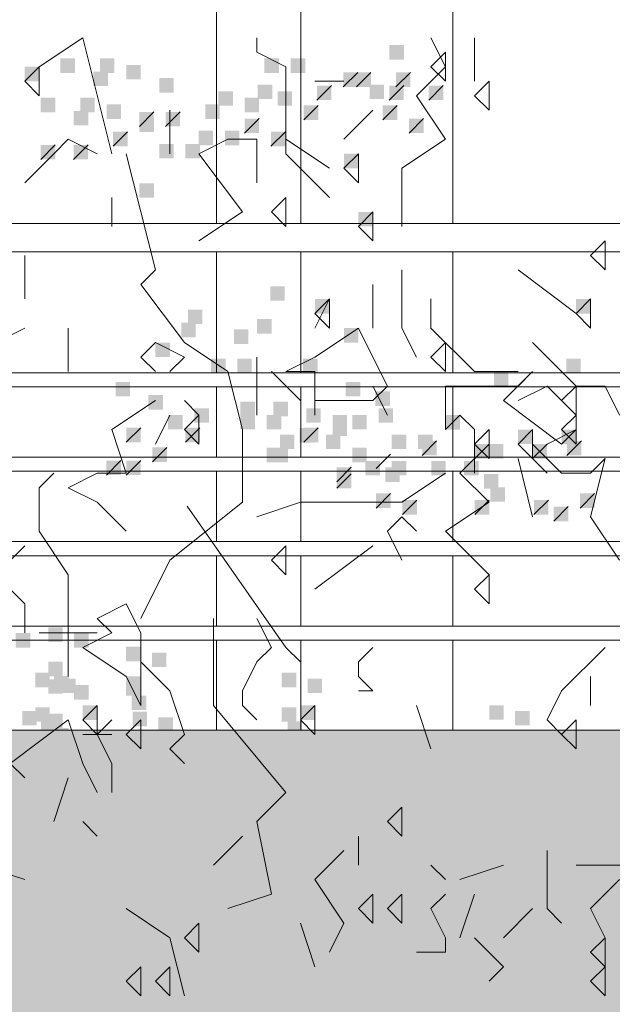
# Model space of a CAD drawing. Units: metres. Extents: x 1500733 to 1501089, y 18986721 to 18987281.
# Drawn here: x 1500974 to 1500975, y 18986728 to 18986729 of the extents above; entities that cross this region are included whole.
import ezdxf

# ---------------------------------------------------------------- set-up
doc = ezdxf.new("R2010")
doc.units = ezdxf.units.M
doc.header["$MEASUREMENT"] = 0
for name, color, linetype, lineweight in [('ELEV4', 11, 'CONTINUOUS', 5), ('ELEV5', 244, 'CONTINUOUS', 0), ('SOMBRA', 251, 'CONTINUOUS', 9)]:
    doc.layers.add(name, color=color, linetype=linetype, lineweight=lineweight)

msp = doc.modelspace()

# ---------------------------------------------------------------- hatches: boundary and pattern name
at = {"layer": 'SOMBRA', "ltscale": 10}
h = msp.add_hatch(color=256, dxfattribs=at)
h.paths.add_polyline_path([(1500974.612, 18986733.038), (1500973.612, 18986731.4911), (1500974.612, 18986731.4911)])
h.paths.add_polyline_path([(1500975.812, 18986731.4911), (1500974.9476, 18986731.4911), (1500974.5776, 18986730.7911), (1500975.532, 18986730.7911), (1500975.532, 18986728.1411), (1500973.1673, 18986728.1411), (1500972.762, 18986728.1411), (1500972.312, 18986727.4411), (1500973.1673, 18986727.4411), (1500974.3269, 18986727.4411), (1500975.812, 18986727.4411)])

# ---------------------------------------------------------------- linework, layer by layer
at = {"layer": 'ELEV4', "ltscale": 10}
for p, q in [((1500974.0245, 18986729.3714), (1500973.9471, 18986729.3198)), ((1500974.076, 18986729.1651), (1500974.0245, 18986729.3714)), ((1500974.3339, 18986729.3456), (1500974.3339, 18986729.3714)), ((1500974.6691, 18986729.3198), (1500974.6433, 18986729.3714)), ((1500974.7207, 18986729.294), (1500974.7207, 18986729.3714)), ((1500974.3855, 18986729.3198), (1500974.3339, 18986729.3456)), ((1500974.6691, 18986729.3456), (1500974.6433, 18986729.3198)), ((1500974.6691, 18986729.3456), (1500974.6691, 18986729.3456)), ((1500974.6691, 18986729.294), (1500974.6691, 18986729.3456)), ((1500973.9471, 18986729.3198), (1500973.9213, 18986729.294)), ((1500973.9471, 18986729.3198), (1500973.9471, 18986729.3198)), ((1500973.9471, 18986729.2682), (1500973.9471, 18986729.3198)), ((1500974.3855, 18986729.1651), (1500974.3855, 18986729.3198)), ((1500974.5132, 18986729.3096), (1500974.4874, 18986729.2838)), ((1500974.5365, 18986729.3096), (1500974.5108, 18986729.2838)), ((1500974.6067, 18986729.3096), (1500974.5809, 18986729.2838)), ((1500974.6175, 18986729.2682), (1500974.6691, 18986729.3198)), ((1500974.6433, 18986729.3198), (1500974.6691, 18986729.294)), ((1500973.9213, 18986729.294), (1500973.9471, 18986729.2682)), ((1500974.437, 18986729.294), (1500974.4886, 18986729.294)), ((1500974.7465, 18986729.294), (1500974.7207, 18986729.2682)), ((1500974.7465, 18986729.294), (1500974.7465, 18986729.294)), ((1500974.7465, 18986729.2424), (1500974.7465, 18986729.294)), ((1500974.4664, 18986729.2862), (1500974.4406, 18986729.2604)), ((1500974.595, 18986729.2862), (1500974.5692, 18986729.2604)), ((1500974.6651, 18986729.2862), (1500974.6393, 18986729.2604)), ((1500974.6691, 18986729.1909), (1500974.6175, 18986729.2682)), ((1500974.7207, 18986729.2682), (1500974.7465, 18986729.2424)), ((1500974.1507, 18986729.2395), (1500974.125, 18986729.2137)), ((1500974.1975, 18986729.2395), (1500974.1717, 18986729.2137)), ((1500974.1792, 18986729.1651), (1500974.1792, 18986729.2424)), ((1500974.443, 18986729.2511), (1500974.4172, 18986729.2254)), ((1500974.4886, 18986729.1909), (1500974.5402, 18986729.2424)), ((1500974.5833, 18986729.2511), (1500974.5575, 18986729.2254)), ((1500974.3378, 18986729.2278), (1500974.312, 18986729.202)), ((1500974.6301, 18986729.2278), (1500974.6043, 18986729.202)), ((1500974.104, 18986729.2044), (1500974.0782, 18986729.1786)), ((1500974.3846, 18986729.2044), (1500974.3588, 18986729.1786)), ((1500973.9729, 18986729.1651), (1500973.9987, 18986729.1909)), ((1500973.9987, 18986729.1909), (1500974.0502, 18986729.1651)), ((1500974.2307, 18986729.1651), (1500974.2823, 18986729.1909)), ((1500974.2823, 18986729.1909), (1500974.3339, 18986729.1909)), ((1500974.3339, 18986729.1909), (1500974.3339, 18986729.1135)), ((1500974.4628, 18986729.1393), (1500974.3855, 18986729.1909)), ((1500974.5917, 18986729.1393), (1500974.6691, 18986729.1909)), ((1500973.9754, 18986729.181), (1500973.9496, 18986729.1552)), ((1500974.0338, 18986729.181), (1500974.0081, 18986729.1552)), ((1500973.9213, 18986729.1135), (1500973.9729, 18986729.1651)), ((1500974.1276, 18986729.0619), (1500974.1018, 18986729.1651)), ((1500974.3081, 18986729.0619), (1500974.2307, 18986729.1651)), ((1500974.4628, 18986729.0877), (1500974.3855, 18986729.1651)), ((1500974.5144, 18986729.1651), (1500974.4886, 18986729.1393)), ((1500974.5144, 18986729.1651), (1500974.5144, 18986729.1651)), ((1500974.5144, 18986729.1135), (1500974.5144, 18986729.1651)), ((1500974.4886, 18986729.1393), (1500974.5144, 18986729.1135)), ((1500974.5917, 18986729.0361), (1500974.5917, 18986729.1393)), ((1500974.076, 18986729.0877), (1500974.076, 18986729.0361)), ((1500974.076, 18986729.0361), (1500974.076, 18986729.0877)), ((1500974.3855, 18986729.0877), (1500974.3597, 18986729.0619)), ((1500974.3855, 18986729.0877), (1500974.3855, 18986729.0877)), ((1500974.3855, 18986729.0361), (1500974.3855, 18986729.0877)), ((1500974.1534, 18986728.9588), (1500974.1276, 18986729.0619)), ((1500974.2307, 18986729.0103), (1500974.3081, 18986729.0619)), ((1500974.3597, 18986729.0619), (1500974.3855, 18986729.0361)), ((1500974.5402, 18986729.0619), (1500974.5144, 18986729.0361)), ((1500974.5402, 18986729.0619), (1500974.5402, 18986729.0619)), ((1500974.5402, 18986729.0103), (1500974.5402, 18986729.0619)), ((1500974.5144, 18986729.0361), (1500974.5402, 18986729.0103)), ((1500974.9528, 18986729.0103), (1500974.927, 18986728.9846)), ((1500974.9528, 18986729.0103), (1500974.9528, 18986729.0103)), ((1500974.9528, 18986728.9588), (1500974.9528, 18986729.0103)), ((1500973.9213, 18986728.9072), (1500973.9213, 18986728.9846)), ((1500973.9213, 18986728.9846), (1500973.9213, 18986728.9072)), ((1500974.927, 18986728.9846), (1500974.9528, 18986728.9588)), ((1500974.1276, 18986728.933), (1500974.1534, 18986728.9588)), ((1500974.5917, 18986728.8556), (1500974.5917, 18986728.9588)), ((1500974.9012, 18986728.8814), (1500974.798, 18986728.9588)), ((1500974.205, 18986728.8298), (1500974.1276, 18986728.933)), ((1500974.5402, 18986728.8556), (1500974.5402, 18986728.933)), ((1500974.437, 18986728.8556), (1500974.4628, 18986728.9072)), ((1500974.4628, 18986728.9072), (1500974.437, 18986728.8814)), ((1500974.4628, 18986728.9072), (1500974.4628, 18986728.9072)), ((1500974.4628, 18986728.8556), (1500974.4628, 18986728.9072)), ((1500974.6433, 18986728.8556), (1500974.6433, 18986728.9072)), ((1500974.927, 18986728.9072), (1500974.9012, 18986728.8814)), ((1500974.927, 18986728.9072), (1500974.927, 18986728.9072)), ((1500974.927, 18986728.8556), (1500974.927, 18986728.9072)), ((1500974.437, 18986728.8814), (1500974.4628, 18986728.8556)), ((1500974.9012, 18986728.8814), (1500974.927, 18986728.8556)), ((1500973.8697, 18986728.8298), (1500973.9213, 18986728.8556)), ((1500973.9987, 18986728.7783), (1500973.9987, 18986728.8556)), ((1500973.9987, 18986728.8556), (1500973.9987, 18986728.7783)), ((1500974.437, 18986728.8041), (1500974.5144, 18986728.8556)), ((1500974.5144, 18986728.8556), (1500974.5402, 18986728.8041)), ((1500974.6175, 18986728.8041), (1500974.5917, 18986728.8556)), ((1500974.7207, 18986728.7783), (1500974.6433, 18986728.8556)), ((1500974.1534, 18986728.8298), (1500974.1276, 18986728.8041)), ((1500974.205, 18986728.8041), (1500974.1534, 18986728.8298)), ((1500974.2823, 18986728.7783), (1500974.205, 18986728.8298)), ((1500974.6691, 18986728.8298), (1500974.6433, 18986728.8041)), ((1500974.6691, 18986728.8298), (1500974.6691, 18986728.8298)), ((1500974.6691, 18986728.7783), (1500974.6691, 18986728.8298)), ((1500974.9012, 18986728.7525), (1500974.8238, 18986728.8298)), ((1500974.1276, 18986728.8041), (1500974.1534, 18986728.7783)), ((1500974.1792, 18986728.7783), (1500974.205, 18986728.8041)), ((1500974.3339, 18986728.7009), (1500974.3339, 18986728.8041)), ((1500974.3855, 18986728.7783), (1500974.437, 18986728.8041)), ((1500974.5402, 18986728.8041), (1500974.566, 18986728.7525)), ((1500974.6433, 18986728.8041), (1500974.6691, 18986728.7783)), ((1500974.3081, 18986728.6751), (1500974.2823, 18986728.7783)), ((1500974.4112, 18986728.7267), (1500974.3597, 18986728.7783)), ((1500974.437, 18986728.7783), (1500974.3855, 18986728.7783)), ((1500974.437, 18986728.7525), (1500974.437, 18986728.7783)), ((1500974.798, 18986728.7783), (1500974.7207, 18986728.7783)), ((1500974.8238, 18986728.7783), (1500974.7722, 18986728.7267)), ((1500974.798, 18986728.7525), (1500974.8238, 18986728.7783)), ((1500974.437, 18986728.7009), (1500974.437, 18986728.7525)), ((1500974.566, 18986728.7009), (1500974.5402, 18986728.7525)), ((1500974.566, 18986728.7525), (1500974.5402, 18986728.7267)), ((1500974.6691, 18986728.7525), (1500974.798, 18986728.7525)), ((1500974.6691, 18986728.6751), (1500974.6691, 18986728.7525)), ((1500974.8496, 18986728.7525), (1500974.798, 18986728.7267)), ((1500974.9012, 18986728.7009), (1500974.8496, 18986728.7525)), ((1500974.9012, 18986728.7525), (1500974.8754, 18986728.7267)), ((1500974.9528, 18986728.7525), (1500974.9012, 18986728.7525)), ((1500974.9012, 18986728.7525), (1500974.9012, 18986728.7525)), ((1500974.9012, 18986728.7009), (1500974.9012, 18986728.7525)), ((1500974.9785, 18986728.7009), (1500974.9528, 18986728.7525)), ((1500974.076, 18986728.6751), (1500974.1534, 18986728.7267)), ((1500974.2307, 18986728.7009), (1500974.205, 18986728.7267)), ((1500974.437, 18986728.7267), (1500974.437, 18986728.7009)), ((1500974.5144, 18986728.7267), (1500974.437, 18986728.7267)), ((1500974.5402, 18986728.7267), (1500974.5144, 18986728.7267)), ((1500974.7722, 18986728.7267), (1500974.8754, 18986728.6493)), ((1500974.8754, 18986728.7267), (1500974.9012, 18986728.7009)), ((1500974.1534, 18986728.6493), (1500974.1792, 18986728.7009)), ((1500974.2307, 18986728.7009), (1500974.205, 18986728.6751)), ((1500974.2307, 18986728.6493), (1500974.2307, 18986728.7009)), ((1500974.2307, 18986728.7009), (1500974.2307, 18986728.7009)), ((1500974.6949, 18986728.7009), (1500974.6691, 18986728.6751)), ((1500974.7207, 18986728.6751), (1500974.6949, 18986728.7009)), ((1500974.8754, 18986728.6751), (1500974.9012, 18986728.7009)), ((1500974.9012, 18986728.7009), (1500974.8754, 18986728.6751)), ((1500974.9012, 18986728.6493), (1500974.9012, 18986728.7009)), ((1500974.9012, 18986728.7009), (1500974.9012, 18986728.7009)), ((1500974.1018, 18986728.5978), (1500974.076, 18986728.6751)), ((1500974.1274, 18986728.6785), (1500974.1016, 18986728.6527)), ((1500974.205, 18986728.6751), (1500974.2307, 18986728.6493)), ((1500974.2326, 18986728.6785), (1500974.2068, 18986728.6527)), ((1500974.3081, 18986728.5462), (1500974.3081, 18986728.6751)), ((1500974.443, 18986728.6785), (1500974.4172, 18986728.6527)), ((1500974.7465, 18986728.6751), (1500974.7207, 18986728.6493)), ((1500974.7207, 18986728.5978), (1500974.7207, 18986728.6751)), ((1500974.7465, 18986728.6236), (1500974.7465, 18986728.6751)), ((1500974.7465, 18986728.6751), (1500974.7465, 18986728.6751)), ((1500974.8238, 18986728.6751), (1500974.798, 18986728.6493)), ((1500974.8238, 18986728.6236), (1500974.8238, 18986728.6751)), ((1500974.8238, 18986728.6751), (1500974.8238, 18986728.6751)), ((1500974.9012, 18986728.6751), (1500974.8496, 18986728.6493)), ((1500974.8754, 18986728.6751), (1500974.9012, 18986728.6493)), ((1500974.8754, 18986728.6493), (1500974.9012, 18986728.6751)), ((1500974.6534, 18986728.6551), (1500974.6277, 18986728.6294)), ((1500974.6949, 18986728.5978), (1500974.7465, 18986728.6493)), ((1500974.7207, 18986728.6493), (1500974.7465, 18986728.6236)), ((1500974.798, 18986728.6493), (1500974.8238, 18986728.6236)), ((1500974.8496, 18986728.5978), (1500974.798, 18986728.6493)), ((1500974.8754, 18986728.5978), (1500974.8238, 18986728.6493)), ((1500974.8496, 18986728.6493), (1500974.8238, 18986728.6236)), ((1500974.9106, 18986728.6551), (1500974.8849, 18986728.6294)), ((1500974.1741, 18986728.6435), (1500974.1483, 18986728.6177)), ((1500974.5716, 18986728.6318), (1500974.5458, 18986728.606)), ((1500974.0923, 18986728.6201), (1500974.0665, 18986728.5943)), ((1500974.1274, 18986728.6201), (1500974.1016, 18986728.5943)), ((1500974.8238, 18986728.5204), (1500974.798, 18986728.6236)), ((1500974.8238, 18986728.6236), (1500974.8496, 18986728.5978)), ((1500974.9528, 18986728.6236), (1500974.927, 18986728.5978)), ((1500974.927, 18986728.5204), (1500974.9528, 18986728.6236)), ((1500973.9729, 18986728.5978), (1500973.9471, 18986728.572)), ((1500973.9471, 18986728.572), (1500973.9729, 18986728.5978)), ((1500973.9987, 18986728.572), (1500974.0502, 18986728.5978)), ((1500974.0502, 18986728.5978), (1500974.1018, 18986728.5978)), ((1500974.5015, 18986728.6084), (1500974.4757, 18986728.5826)), ((1500974.5015, 18986728.5967), (1500974.4757, 18986728.5709)), ((1500974.5917, 18986728.5462), (1500974.6691, 18986728.5978)), ((1500974.7465, 18986728.5462), (1500974.6949, 18986728.5978)), ((1500974.927, 18986728.5978), (1500974.8754, 18986728.5978)), ((1500973.9471, 18986728.4946), (1500973.9471, 18986728.572)), ((1500974.0502, 18986728.5462), (1500973.9987, 18986728.572)), ((1500974.5716, 18986728.5617), (1500974.5458, 18986728.5359)), ((1500974.934, 18986728.5617), (1500974.9082, 18986728.5359)), ((1500974.1018, 18986728.4946), (1500974.0502, 18986728.5462)), ((1500974.1792, 18986728.4431), (1500974.3081, 18986728.5462)), ((1500974.3855, 18986728.2883), (1500974.2097, 18986728.5391)), ((1500974.3339, 18986728.5204), (1500974.4112, 18986728.5462)), ((1500974.4112, 18986728.5462), (1500974.5917, 18986728.5462)), ((1500974.6184, 18986728.55), (1500974.5926, 18986728.5242)), ((1500974.6691, 18986728.4946), (1500974.7465, 18986728.5462)), ((1500974.747, 18986728.55), (1500974.7212, 18986728.5242)), ((1500974.8522, 18986728.55), (1500974.8264, 18986728.5242)), ((1500974.8873, 18986728.5383), (1500974.8615, 18986728.5125)), ((1500974.566, 18986728.4946), (1500974.5917, 18986728.5204)), ((1500974.5917, 18986728.5204), (1500974.6175, 18986728.4946)), ((1500974.9785, 18986728.4431), (1500974.927, 18986728.5204)), ((1500973.9987, 18986728.4173), (1500973.9471, 18986728.4946)), ((1500974.5917, 18986728.4431), (1500974.566, 18986728.4946)), ((1500974.7465, 18986728.4173), (1500974.6691, 18986728.4946)), ((1500973.8697, 18986728.4173), (1500973.9213, 18986728.4688)), ((1500974.3855, 18986728.4688), (1500974.3597, 18986728.4431)), ((1500974.3855, 18986728.4173), (1500974.3855, 18986728.4688)), ((1500974.3855, 18986728.4688), (1500974.3855, 18986728.4688)), ((1500974.437, 18986728.3915), (1500974.5402, 18986728.4688)), ((1500974.1276, 18986728.3399), (1500974.1792, 18986728.4431)), ((1500974.3597, 18986728.4431), (1500974.3855, 18986728.4173)), ((1500973.9213, 18986728.3657), (1500973.8697, 18986728.4173)), ((1500973.9987, 18986728.2368), (1500973.9987, 18986728.4173)), ((1500974.7465, 18986728.4173), (1500974.7207, 18986728.3915)), ((1500974.7465, 18986728.3657), (1500974.7465, 18986728.4173)), ((1500974.7465, 18986728.4173), (1500974.7465, 18986728.4173)), ((1500974.7207, 18986728.3915), (1500974.7465, 18986728.3657)), ((1500973.9213, 18986728.3141), (1500973.9213, 18986728.3657)), ((1500974.0502, 18986728.3399), (1500974.1018, 18986728.3657)), ((1500974.1018, 18986728.3657), (1500974.1276, 18986728.3141)), ((1500974.076, 18986728.3141), (1500974.0502, 18986728.3399)), ((1500974.2565, 18986728.1852), (1500974.2565, 18986728.3399)), ((1500974.3597, 18986728.2883), (1500974.3339, 18986728.3399)), ((1500973.9471, 18986728.3141), (1500974.0502, 18986728.3141)), ((1500974.0245, 18986728.2883), (1500974.076, 18986728.3141)), ((1500974.1276, 18986728.3141), (1500974.1276, 18986728.2368)), ((1500974.1018, 18986728.2368), (1500974.0245, 18986728.2883)), ((1500974.3339, 18986728.2626), (1500974.3597, 18986728.2883)), ((1500974.4112, 18986728.2626), (1500974.3855, 18986728.2883)), ((1500974.5144, 18986728.2626), (1500974.5402, 18986728.2883)), ((1500974.8754, 18986728.211), (1500974.9528, 18986728.2883)), ((1500974.1792, 18986728.211), (1500974.1276, 18986728.2626)), ((1500974.3081, 18986728.211), (1500974.3339, 18986728.2626)), ((1500974.5144, 18986728.2368), (1500974.5144, 18986728.2626)), ((1500974.1276, 18986728.1852), (1500974.1018, 18986728.2368)), ((1500974.1276, 18986728.2368), (1500974.1276, 18986728.1852)), ((1500974.5402, 18986728.211), (1500974.5144, 18986728.2368)), ((1500974.927, 18986728.2368), (1500974.927, 18986728.1852)), ((1500974.927, 18986728.1852), (1500974.927, 18986728.2368)), ((1500974.205, 18986728.1336), (1500974.1792, 18986728.211)), ((1500974.3081, 18986728.1852), (1500974.3081, 18986728.211)), ((1500974.5144, 18986728.211), (1500974.5402, 18986728.211)), ((1500974.8496, 18986728.1594), (1500974.8754, 18986728.211)), ((1500974.0502, 18986728.1852), (1500974.0245, 18986728.1594)), ((1500974.0502, 18986728.1852), (1500974.0502, 18986728.1852)), ((1500974.0502, 18986728.1336), (1500974.0502, 18986728.1852)), ((1500974.3855, 18986728.0305), (1500974.2565, 18986728.1852)), ((1500974.3339, 18986728.1594), (1500974.3081, 18986728.1852)), ((1500974.437, 18986728.1852), (1500974.4112, 18986728.1594)), ((1500974.437, 18986728.1852), (1500974.437, 18986728.1852)), ((1500974.437, 18986728.1336), (1500974.437, 18986728.1852)), ((1500974.6433, 18986728.1078), (1500974.6175, 18986728.1852)), ((1500973.9987, 18986728.1594), (1500973.8955, 18986728.0821)), ((1500974.0245, 18986728.0821), (1500973.9987, 18986728.1594)), ((1500974.0245, 18986728.1594), (1500974.0502, 18986728.1336)), ((1500974.0502, 18986728.1336), (1500974.076, 18986728.1594)), ((1500974.1276, 18986728.1594), (1500974.1018, 18986728.1336)), ((1500974.1276, 18986728.1594), (1500974.1276, 18986728.1594)), ((1500974.1276, 18986728.1078), (1500974.1276, 18986728.1594)), ((1500974.4112, 18986728.1594), (1500974.437, 18986728.1336)), ((1500974.8754, 18986728.1336), (1500974.8496, 18986728.1594)), ((1500974.9012, 18986728.1594), (1500974.8754, 18986728.1336)), ((1500974.9012, 18986728.1594), (1500974.9012, 18986728.1594)), ((1500974.9012, 18986728.1078), (1500974.9012, 18986728.1594)), ((1500974.076, 18986728.1336), (1500974.0245, 18986728.1336)), ((1500974.0245, 18986728.1336), (1500974.076, 18986728.1336)), ((1500974.076, 18986728.0821), (1500974.0502, 18986728.1336)), ((1500974.1018, 18986728.1336), (1500974.1276, 18986728.1078)), ((1500974.1792, 18986728.1078), (1500974.205, 18986728.1336)), ((1500974.8754, 18986728.1336), (1500974.9012, 18986728.1078)), ((1500974.205, 18986728.0821), (1500974.1792, 18986728.1078)), ((1500973.8955, 18986728.0821), (1500973.9213, 18986728.0563)), ((1500974.0502, 18986728.0305), (1500974.0245, 18986728.0821)), ((1500974.076, 18986728.0563), (1500974.076, 18986728.0821)), ((1500973.9729, 18986727.9789), (1500973.9987, 18986728.0563)), ((1500974.076, 18986728.0305), (1500974.076, 18986728.0563)), ((1500974.3339, 18986727.9789), (1500974.3855, 18986728.0305)), ((1500974.5917, 18986728.0047), (1500974.566, 18986727.9789)), ((1500974.5917, 18986728.0047), (1500974.5917, 18986728.0047)), ((1500974.5917, 18986727.9531), (1500974.5917, 18986728.0047)), ((1500974.0502, 18986727.9531), (1500974.0245, 18986727.9789)), ((1500974.3597, 18986727.85), (1500974.3339, 18986727.9789)), ((1500974.566, 18986727.9789), (1500974.5917, 18986727.9531)), ((1500974.2565, 18986727.9015), (1500974.3081, 18986727.9531)), ((1500974.5144, 18986727.9015), (1500974.5144, 18986727.9531)), ((1500974.437, 18986727.8758), (1500974.4886, 18986727.9273)), ((1500974.8496, 18986727.85), (1500974.8496, 18986727.9273)), ((1500973.844, 18986727.9015), (1500973.9213, 18986727.8758)), ((1500974.6691, 18986727.8758), (1500974.6433, 18986727.9015)), ((1500974.6949, 18986727.8758), (1500974.7722, 18986727.9015)), ((1500974.9012, 18986727.9015), (1500975.0301, 18986727.9015)), ((1500974.4886, 18986727.7984), (1500974.437, 18986727.8758)), ((1500974.927, 18986727.8242), (1500974.9785, 18986727.8758)), ((1500974.2823, 18986727.8242), (1500974.3597, 18986727.85)), ((1500974.5402, 18986727.85), (1500974.5144, 18986727.8242)), ((1500974.5402, 18986727.85), (1500974.5402, 18986727.85)), ((1500974.5402, 18986727.7984), (1500974.5402, 18986727.85)), ((1500974.5917, 18986727.85), (1500974.566, 18986727.8242)), ((1500974.5917, 18986727.85), (1500974.5917, 18986727.85)), ((1500974.5917, 18986727.7984), (1500974.5917, 18986727.85)), ((1500974.6691, 18986727.85), (1500974.6433, 18986727.8242)), ((1500974.6433, 18986727.8242), (1500974.6691, 18986727.85)), ((1500974.6949, 18986727.7726), (1500974.7207, 18986727.85)), ((1500974.8496, 18986727.8242), (1500974.8496, 18986727.85)), ((1500974.1792, 18986727.7726), (1500974.1018, 18986727.8242)), ((1500974.5144, 18986727.8242), (1500974.5402, 18986727.7984)), ((1500974.566, 18986727.8242), (1500974.5917, 18986727.7984)), ((1500974.6691, 18986727.7726), (1500974.6433, 18986727.8242)), ((1500974.7722, 18986727.7726), (1500974.8238, 18986727.8242)), ((1500974.8754, 18986727.7984), (1500974.8496, 18986727.8242)), ((1500974.9528, 18986727.7726), (1500974.927, 18986727.8242)), ((1500974.2307, 18986727.7984), (1500974.205, 18986727.7726)), ((1500974.2307, 18986727.7984), (1500974.2307, 18986727.7984)), ((1500974.2307, 18986727.7468), (1500974.2307, 18986727.7984)), ((1500974.437, 18986727.721), (1500974.4112, 18986727.7984)), ((1500974.4628, 18986727.7468), (1500974.4886, 18986727.7984)), ((1500974.205, 18986727.6695), (1500974.1792, 18986727.7726)), ((1500974.205, 18986727.7726), (1500974.2307, 18986727.7468)), ((1500974.6691, 18986727.7468), (1500974.6691, 18986727.7726)), ((1500974.7722, 18986727.721), (1500974.7207, 18986727.7726)), ((1500974.9528, 18986727.7726), (1500974.927, 18986727.7468)), ((1500974.9528, 18986727.7726), (1500974.9528, 18986727.7726)), ((1500974.9528, 18986727.721), (1500974.9528, 18986727.7726)), ((1500974.6175, 18986727.7468), (1500974.6691, 18986727.7468)), ((1500974.927, 18986727.7468), (1500974.9528, 18986727.721)), ((1500974.1276, 18986727.721), (1500974.1018, 18986727.6953)), ((1500974.1276, 18986727.721), (1500974.1276, 18986727.721)), ((1500974.1276, 18986727.6695), (1500974.1276, 18986727.721)), ((1500974.1792, 18986727.721), (1500974.1534, 18986727.6953)), ((1500974.1792, 18986727.721), (1500974.1792, 18986727.721)), ((1500974.1792, 18986727.6695), (1500974.1792, 18986727.721)), ((1500974.7465, 18986727.6953), (1500974.7722, 18986727.721)), ((1500974.9528, 18986727.721), (1500974.927, 18986727.6953)), ((1500974.9528, 18986727.721), (1500974.9528, 18986727.721)), ((1500974.9528, 18986727.6695), (1500974.9528, 18986727.721)), ((1500974.1018, 18986727.6953), (1500974.1276, 18986727.6695)), ((1500974.1534, 18986727.6953), (1500974.1792, 18986727.6695)), ((1500974.927, 18986727.6953), (1500974.9528, 18986727.6695))]:
    msp.add_line(p, q, dxfattribs=at)
for points in [[(1500974.5693, 18986729.3581), (1500974.5951, 18986729.3581), (1500974.5693, 18986729.3323), (1500974.5951, 18986729.3323)], [(1500973.9848, 18986729.3347), (1500974.0106, 18986729.3347), (1500973.9848, 18986729.3089), (1500974.0106, 18986729.3089)], [(1500974.055, 18986729.3347), (1500974.0807, 18986729.3347), (1500974.055, 18986729.3089), (1500974.0807, 18986729.3089)], [(1500974.3472, 18986729.3347), (1500974.373, 18986729.3347), (1500974.3472, 18986729.3089), (1500974.373, 18986729.3089)], [(1500974.394, 18986729.3347), (1500974.4198, 18986729.3347), (1500974.394, 18986729.3089), (1500974.4198, 18986729.3089)], [(1500973.9213, 18986729.3198), (1500973.9471, 18986729.3198), (1500973.9213, 18986729.294), (1500973.9471, 18986729.294)], [(1500974.0433, 18986729.3113), (1500974.0691, 18986729.3113), (1500974.0433, 18986729.2855), (1500974.0691, 18986729.2855)], [(1500974.1017, 18986729.323), (1500974.1275, 18986729.323), (1500974.1017, 18986729.2972), (1500974.1275, 18986729.2972)], [(1500974.4874, 18986729.3096), (1500974.5132, 18986729.3096), (1500974.4874, 18986729.2838), (1500974.5132, 18986729.2838)], [(1500974.5108, 18986729.3096), (1500974.5365, 18986729.3096), (1500974.5108, 18986729.2838), (1500974.5365, 18986729.2838)], [(1500974.5809, 18986729.3096), (1500974.6067, 18986729.3096), (1500974.5809, 18986729.2838), (1500974.6067, 18986729.2838)], [(1500974.1602, 18986729.2996), (1500974.186, 18986729.2996), (1500974.1602, 18986729.2738), (1500974.186, 18986729.2738)], [(1500974.2654, 18986729.2763), (1500974.2912, 18986729.2763), (1500974.2654, 18986729.2505), (1500974.2912, 18986729.2505)], [(1500974.3355, 18986729.2879), (1500974.3613, 18986729.2879), (1500974.3355, 18986729.2622), (1500974.3613, 18986729.2622)], [(1500974.3706, 18986729.2763), (1500974.3964, 18986729.2763), (1500974.3706, 18986729.2505), (1500974.3964, 18986729.2505)], [(1500974.4406, 18986729.2862), (1500974.4664, 18986729.2862), (1500974.4406, 18986729.2604), (1500974.4664, 18986729.2604)], [(1500974.5343, 18986729.2879), (1500974.5601, 18986729.2879), (1500974.5343, 18986729.2622), (1500974.5601, 18986729.2622)], [(1500974.5692, 18986729.2862), (1500974.595, 18986729.2862), (1500974.5692, 18986729.2604), (1500974.595, 18986729.2604)], [(1500974.6393, 18986729.2862), (1500974.6651, 18986729.2862), (1500974.6393, 18986729.2604), (1500974.6651, 18986729.2604)], [(1500973.9497, 18986729.2646), (1500973.9755, 18986729.2646), (1500973.9497, 18986729.2388), (1500973.9755, 18986729.2388)], [(1500974.0199, 18986729.2646), (1500974.0457, 18986729.2646), (1500974.0199, 18986729.2388), (1500974.0457, 18986729.2388)], [(1500974.3122, 18986729.2646), (1500974.3379, 18986729.2646), (1500974.3122, 18986729.2388), (1500974.3379, 18986729.2388)], [(1500974.0082, 18986729.2412), (1500974.034, 18986729.2412), (1500974.0082, 18986729.2154), (1500974.034, 18986729.2154)], [(1500974.0667, 18986729.2529), (1500974.0924, 18986729.2529), (1500974.0667, 18986729.2271), (1500974.0924, 18986729.2271)], [(1500974.125, 18986729.2395), (1500974.1507, 18986729.2395), (1500974.125, 18986729.2137), (1500974.1507, 18986729.2137)], [(1500974.1717, 18986729.2395), (1500974.1975, 18986729.2395), (1500974.1717, 18986729.2137), (1500974.1975, 18986729.2137)], [(1500974.242, 18986729.2529), (1500974.2678, 18986729.2529), (1500974.242, 18986729.2271), (1500974.2678, 18986729.2271)], [(1500974.4172, 18986729.2511), (1500974.443, 18986729.2511), (1500974.4172, 18986729.2254), (1500974.443, 18986729.2254)], [(1500974.5575, 18986729.2511), (1500974.5833, 18986729.2511), (1500974.5575, 18986729.2254), (1500974.5833, 18986729.2254)], [(1500974.1251, 18986729.2295), (1500974.1509, 18986729.2295), (1500974.1251, 18986729.2037), (1500974.1509, 18986729.2037)], [(1500974.312, 18986729.2278), (1500974.3378, 18986729.2278), (1500974.312, 18986729.202), (1500974.3378, 18986729.202)], [(1500974.6043, 18986729.2278), (1500974.6301, 18986729.2278), (1500974.6043, 18986729.202), (1500974.6301, 18986729.202)], [(1500974.0782, 18986729.2044), (1500974.104, 18986729.2044), (1500974.0782, 18986729.1786), (1500974.104, 18986729.1786)], [(1500974.2303, 18986729.2061), (1500974.2561, 18986729.2061), (1500974.2303, 18986729.1804), (1500974.2561, 18986729.1804)], [(1500974.2771, 18986729.2061), (1500974.3029, 18986729.2061), (1500974.2771, 18986729.1804), (1500974.3029, 18986729.1804)], [(1500974.3588, 18986729.2044), (1500974.3846, 18986729.2044), (1500974.3588, 18986729.1786), (1500974.3846, 18986729.1786)], [(1500973.9496, 18986729.181), (1500973.9754, 18986729.181), (1500973.9496, 18986729.1552), (1500973.9754, 18986729.1552)], [(1500974.0081, 18986729.181), (1500974.0338, 18986729.181), (1500974.0081, 18986729.1552), (1500974.0338, 18986729.1552)], [(1500974.1602, 18986729.1828), (1500974.186, 18986729.1828), (1500974.1602, 18986729.157), (1500974.186, 18986729.157)], [(1500974.2069, 18986729.1828), (1500974.2327, 18986729.1828), (1500974.2069, 18986729.157), (1500974.2327, 18986729.157)], [(1500974.4886, 18986729.1651), (1500974.5144, 18986729.1651), (1500974.4886, 18986729.1393), (1500974.5144, 18986729.1393)], [(1500974.1251, 18986729.1127), (1500974.1509, 18986729.1127), (1500974.1251, 18986729.0869), (1500974.1509, 18986729.0869)], [(1500974.5144, 18986729.0619), (1500974.5402, 18986729.0619), (1500974.5144, 18986729.0361), (1500974.5402, 18986729.0361)], [(1500974.3576, 18986728.9299), (1500974.3834, 18986728.9299), (1500974.3576, 18986728.9041), (1500974.3834, 18986728.9041)], [(1500974.437, 18986728.9072), (1500974.4628, 18986728.9072), (1500974.437, 18986728.8814), (1500974.4628, 18986728.8814)], [(1500974.9012, 18986728.9072), (1500974.927, 18986728.9072), (1500974.9012, 18986728.8814), (1500974.927, 18986728.8814)], [(1500974.2112, 18986728.8884), (1500974.237, 18986728.8884), (1500974.2112, 18986728.8626), (1500974.237, 18986728.8626)], [(1500974.3342, 18986728.8715), (1500974.36, 18986728.8715), (1500974.3342, 18986728.8457), (1500974.36, 18986728.8457)], [(1500974.1995, 18986728.865), (1500974.2253, 18986728.865), (1500974.1995, 18986728.8392), (1500974.2253, 18986728.8392)], [(1500974.4886, 18986728.8556), (1500974.5144, 18986728.8556), (1500974.4886, 18986728.8298), (1500974.5144, 18986728.8298)], [(1500974.293, 18986728.8533), (1500974.3188, 18986728.8533), (1500974.293, 18986728.8275), (1500974.3188, 18986728.8275)], [(1500974.1534, 18986728.8298), (1500974.1792, 18986728.8298), (1500974.1534, 18986728.8041), (1500974.1792, 18986728.8041)], [(1500974.2524, 18986728.8014), (1500974.2782, 18986728.8014), (1500974.2524, 18986728.7756), (1500974.2782, 18986728.7756)], [(1500974.2991, 18986728.8014), (1500974.3249, 18986728.8014), (1500974.2991, 18986728.7756), (1500974.3249, 18986728.7756)], [(1500974.416, 18986728.8014), (1500974.4418, 18986728.8014), (1500974.416, 18986728.7756), (1500974.4418, 18986728.7756)], [(1500974.8837, 18986728.8014), (1500974.9094, 18986728.8014), (1500974.8837, 18986728.7756), (1500974.9094, 18986728.7756)], [(1500974.7551, 18986728.778), (1500974.7809, 18986728.778), (1500974.7551, 18986728.7522), (1500974.7809, 18986728.7522)], [(1500974.0826, 18986728.7598), (1500974.1084, 18986728.7598), (1500974.0826, 18986728.734), (1500974.1084, 18986728.734)], [(1500974.4918, 18986728.7598), (1500974.5175, 18986728.7598), (1500974.4918, 18986728.734), (1500974.5175, 18986728.734)], [(1500974.141, 18986728.7364), (1500974.1668, 18986728.7364), (1500974.141, 18986728.7107), (1500974.1668, 18986728.7107)], [(1500974.5446, 18986728.7429), (1500974.5704, 18986728.7429), (1500974.5446, 18986728.7172), (1500974.5704, 18986728.7172)], [(1500974.3047, 18986728.7248), (1500974.3305, 18986728.7248), (1500974.3047, 18986728.699), (1500974.3305, 18986728.699)], [(1500974.3632, 18986728.7248), (1500974.3889, 18986728.7248), (1500974.3632, 18986728.699), (1500974.3889, 18986728.699)], [(1500974.1761, 18986728.7014), (1500974.2019, 18986728.7014), (1500974.1761, 18986728.6756), (1500974.2019, 18986728.6756)], [(1500974.2229, 18986728.7131), (1500974.2487, 18986728.7131), (1500974.2229, 18986728.6873), (1500974.2487, 18986728.6873)], [(1500974.2229, 18986728.7131), (1500974.2487, 18986728.7131), (1500974.2229, 18986728.6873), (1500974.2487, 18986728.6873)], [(1500974.3047, 18986728.7014), (1500974.3305, 18986728.7014), (1500974.3047, 18986728.6756), (1500974.3305, 18986728.6756)], [(1500974.3515, 18986728.7014), (1500974.3773, 18986728.7014), (1500974.3515, 18986728.6756), (1500974.3773, 18986728.6756)], [(1500974.4216, 18986728.7131), (1500974.4474, 18986728.7131), (1500974.4216, 18986728.6873), (1500974.4474, 18986728.6873)], [(1500974.4684, 18986728.7014), (1500974.4942, 18986728.7014), (1500974.4684, 18986728.6756), (1500974.4942, 18986728.6756)], [(1500974.5035, 18986728.7014), (1500974.5292, 18986728.7014), (1500974.5035, 18986728.6756), (1500974.5292, 18986728.6756)], [(1500974.5035, 18986728.7014), (1500974.5292, 18986728.7014), (1500974.5035, 18986728.6756), (1500974.5292, 18986728.6756)], [(1500974.5502, 18986728.7131), (1500974.576, 18986728.7131), (1500974.5502, 18986728.6873), (1500974.576, 18986728.6873)], [(1500974.6691, 18986728.7009), (1500974.6949, 18986728.7009), (1500974.6691, 18986728.6751), (1500974.6949, 18986728.6751)], [(1500974.4684, 18986728.6897), (1500974.4942, 18986728.6897), (1500974.4684, 18986728.6639), (1500974.4942, 18986728.6639)], [(1500974.1016, 18986728.6785), (1500974.1274, 18986728.6785), (1500974.1016, 18986728.6527), (1500974.1274, 18986728.6527)], [(1500974.2068, 18986728.6785), (1500974.2326, 18986728.6785), (1500974.2068, 18986728.6527), (1500974.2326, 18986728.6527)], [(1500974.3749, 18986728.6663), (1500974.4006, 18986728.6663), (1500974.3749, 18986728.6405), (1500974.4006, 18986728.6405)], [(1500974.4099, 18986728.678), (1500974.4357, 18986728.678), (1500974.4099, 18986728.6522), (1500974.4357, 18986728.6522)], [(1500974.4172, 18986728.6785), (1500974.443, 18986728.6785), (1500974.4172, 18986728.6527), (1500974.443, 18986728.6527)], [(1500974.4567, 18986728.6663), (1500974.4825, 18986728.6663), (1500974.4567, 18986728.6405), (1500974.4825, 18986728.6405)], [(1500974.5736, 18986728.6663), (1500974.5994, 18986728.6663), (1500974.5736, 18986728.6405), (1500974.5994, 18986728.6405)], [(1500974.6204, 18986728.6663), (1500974.6461, 18986728.6663), (1500974.6204, 18986728.6405), (1500974.6461, 18986728.6405)], [(1500974.798, 18986728.6751), (1500974.8238, 18986728.6751), (1500974.798, 18986728.6493), (1500974.8238, 18986728.6493)], [(1500974.8754, 18986728.6751), (1500974.9012, 18986728.6751), (1500974.8754, 18986728.6493), (1500974.9012, 18986728.6493)], [(1500974.6277, 18986728.6551), (1500974.6534, 18986728.6551), (1500974.6277, 18986728.6294), (1500974.6534, 18986728.6294)], [(1500974.7207, 18986728.6493), (1500974.7722, 18986728.6493), (1500974.7207, 18986728.6236), (1500974.7722, 18986728.6236)], [(1500974.8238, 18986728.6493), (1500974.8496, 18986728.6493), (1500974.8238, 18986728.6236), (1500974.8496, 18986728.6236)], [(1500974.8849, 18986728.6551), (1500974.9106, 18986728.6551), (1500974.8849, 18986728.6294), (1500974.9106, 18986728.6294)], [(1500974.1483, 18986728.6435), (1500974.1741, 18986728.6435), (1500974.1483, 18986728.6177), (1500974.1741, 18986728.6177)], [(1500974.3515, 18986728.643), (1500974.3773, 18986728.643), (1500974.3515, 18986728.6172), (1500974.3773, 18986728.6172)], [(1500974.3632, 18986728.643), (1500974.3889, 18986728.643), (1500974.3632, 18986728.6172), (1500974.3889, 18986728.6172)], [(1500974.5035, 18986728.643), (1500974.5292, 18986728.643), (1500974.5035, 18986728.6172), (1500974.5292, 18986728.6172)], [(1500974.0665, 18986728.6201), (1500974.0923, 18986728.6201), (1500974.0665, 18986728.5943), (1500974.0923, 18986728.5943)], [(1500974.1016, 18986728.6201), (1500974.1274, 18986728.6201), (1500974.1016, 18986728.5943), (1500974.1274, 18986728.5943)], [(1500974.5268, 18986728.6196), (1500974.5526, 18986728.6196), (1500974.5268, 18986728.5938), (1500974.5526, 18986728.5938)], [(1500974.5268, 18986728.6196), (1500974.5526, 18986728.6196), (1500974.5268, 18986728.5938), (1500974.5526, 18986728.5938)], [(1500974.5736, 18986728.6196), (1500974.5994, 18986728.6196), (1500974.5736, 18986728.5938), (1500974.5994, 18986728.5938)], [(1500974.6437, 18986728.6196), (1500974.6695, 18986728.6196), (1500974.6437, 18986728.5938), (1500974.6695, 18986728.5938)], [(1500974.6437, 18986728.6196), (1500974.6695, 18986728.6196), (1500974.6437, 18986728.5938), (1500974.6695, 18986728.5938)], [(1500974.7022, 18986728.6196), (1500974.728, 18986728.6196), (1500974.7022, 18986728.5938), (1500974.728, 18986728.5938)], [(1500974.4757, 18986728.6084), (1500974.5015, 18986728.6084), (1500974.4757, 18986728.5826), (1500974.5015, 18986728.5826)], [(1500974.4757, 18986728.5967), (1500974.5015, 18986728.5967), (1500974.4757, 18986728.5709), (1500974.5015, 18986728.5709)], [(1500974.5619, 18986728.6079), (1500974.5877, 18986728.6079), (1500974.5619, 18986728.5821), (1500974.5877, 18986728.5821)], [(1500974.7373, 18986728.5962), (1500974.7631, 18986728.5962), (1500974.7373, 18986728.5704), (1500974.7631, 18986728.5704)], [(1500974.5458, 18986728.5617), (1500974.5716, 18986728.5617), (1500974.5458, 18986728.5359), (1500974.5716, 18986728.5359)], [(1500974.749, 18986728.5728), (1500974.7747, 18986728.5728), (1500974.749, 18986728.5471), (1500974.7747, 18986728.5471)], [(1500974.9082, 18986728.5617), (1500974.934, 18986728.5617), (1500974.9082, 18986728.5359), (1500974.934, 18986728.5359)], [(1500974.5926, 18986728.55), (1500974.6184, 18986728.55), (1500974.5926, 18986728.5242), (1500974.6184, 18986728.5242)], [(1500974.7212, 18986728.55), (1500974.747, 18986728.55), (1500974.7212, 18986728.5242), (1500974.747, 18986728.5242)], [(1500974.8264, 18986728.55), (1500974.8522, 18986728.55), (1500974.8264, 18986728.5242), (1500974.8522, 18986728.5242)], [(1500974.8615, 18986728.5383), (1500974.8873, 18986728.5383), (1500974.8615, 18986728.5125), (1500974.8873, 18986728.5125)], [(1500973.9052, 18986728.3137), (1500973.931, 18986728.3137), (1500973.9052, 18986728.2879), (1500973.931, 18986728.2879)], [(1500973.9631, 18986728.3239), (1500973.9889, 18986728.3239), (1500973.9631, 18986728.2981), (1500973.9889, 18986728.2981)], [(1500974.0089, 18986728.3137), (1500974.0347, 18986728.3137), (1500974.0089, 18986728.2879), (1500974.0347, 18986728.2879)], [(1500974.1014, 18986728.2893), (1500974.1272, 18986728.2893), (1500974.1014, 18986728.2635), (1500974.1272, 18986728.2635)], [(1500974.1473, 18986728.2791), (1500974.1731, 18986728.2791), (1500974.1473, 18986728.2533), (1500974.1731, 18986728.2533)], [(1500973.9631, 18986728.2628), (1500973.9889, 18986728.2628), (1500973.9631, 18986728.237), (1500973.9889, 18986728.237)], [(1500973.9401, 18986728.2432), (1500973.9658, 18986728.2432), (1500973.9401, 18986728.2174), (1500973.9658, 18986728.2174)], [(1500974.3781, 18986728.2432), (1500974.4039, 18986728.2432), (1500974.3781, 18986728.2174), (1500974.4039, 18986728.2174)], [(1500973.9631, 18986728.2317), (1500973.9889, 18986728.2317), (1500973.9631, 18986728.2059), (1500973.9889, 18986728.2059)], [(1500973.9733, 18986728.2373), (1500973.9991, 18986728.2373), (1500973.9733, 18986728.2115), (1500973.9991, 18986728.2115)], [(1500973.9859, 18986728.233), (1500974.0117, 18986728.233), (1500973.9859, 18986728.2073), (1500974.0117, 18986728.2073)], [(1500974.1014, 18986728.2282), (1500974.1272, 18986728.2282), (1500974.1014, 18986728.2024), (1500974.1272, 18986728.2024)], [(1500974.1018, 18986728.2368), (1500974.1276, 18986728.2368), (1500974.1018, 18986728.211), (1500974.1276, 18986728.211)], [(1500974.4239, 18986728.233), (1500974.4497, 18986728.233), (1500974.4239, 18986728.2073), (1500974.4497, 18986728.2073)], [(1500974.0089, 18986728.2215), (1500974.0347, 18986728.2215), (1500974.0089, 18986728.1957), (1500974.0347, 18986728.1957)], [(1500974.1116, 18986728.2028), (1500974.1374, 18986728.2028), (1500974.1116, 18986728.177), (1500974.1374, 18986728.177)], [(1500973.9167, 18986728.1754), (1500973.9425, 18986728.1754), (1500973.9167, 18986728.1496), (1500973.9425, 18986728.1496)], [(1500973.9401, 18986728.1821), (1500973.9658, 18986728.1821), (1500973.9401, 18986728.1563), (1500973.9658, 18986728.1563)], [(1500974.0245, 18986728.1852), (1500974.0502, 18986728.1852), (1500974.0245, 18986728.1594), (1500974.0502, 18986728.1594)], [(1500974.113, 18986728.1741), (1500974.1387, 18986728.1741), (1500974.113, 18986728.1483), (1500974.1387, 18986728.1483)], [(1500974.3781, 18986728.1821), (1500974.4039, 18986728.1821), (1500974.3781, 18986728.1563), (1500974.4039, 18986728.1563)], [(1500974.4112, 18986728.1852), (1500974.437, 18986728.1852), (1500974.4112, 18986728.1594), (1500974.437, 18986728.1594)], [(1500974.7469, 18986728.1856), (1500974.7727, 18986728.1856), (1500974.7469, 18986728.1598), (1500974.7727, 18986728.1598)], [(1500974.7928, 18986728.1754), (1500974.8185, 18986728.1754), (1500974.7928, 18986728.1496), (1500974.8185, 18986728.1496)], [(1500973.9502, 18986728.1567), (1500973.976, 18986728.1567), (1500973.9502, 18986728.1309), (1500973.976, 18986728.1309)], [(1500973.9631, 18986728.1706), (1500973.9889, 18986728.1706), (1500973.9631, 18986728.1448), (1500973.9889, 18986728.1448)], [(1500974.1588, 18986728.1639), (1500974.1846, 18986728.1639), (1500974.1588, 18986728.1381), (1500974.1846, 18986728.1381)], [(1500974.3883, 18986728.1567), (1500974.414, 18986728.1567), (1500974.3883, 18986728.1309), (1500974.414, 18986728.1309)], [(1500973.9733, 18986728.1452), (1500973.9991, 18986728.1452), (1500973.9733, 18986728.1194), (1500973.9991, 18986728.1194)], [(1500974.7815, 18986728.1395), (1500974.8073, 18986728.1395), (1500974.7815, 18986728.1137), (1500974.8073, 18986728.1137)], [(1500974.7469, 18986728.1245), (1500974.7727, 18986728.1245), (1500974.7469, 18986728.0987), (1500974.7727, 18986728.0987)], [(1500974.8273, 18986728.1293), (1500974.8531, 18986728.1293), (1500974.8273, 18986728.1036), (1500974.8531, 18986728.1036)], [(1500974.113, 18986728.113), (1500974.1387, 18986728.113), (1500974.113, 18986728.0872), (1500974.1387, 18986728.0872)], [(1500974.1231, 18986728.0875), (1500974.1489, 18986728.0875), (1500974.1231, 18986728.0618), (1500974.1489, 18986728.0618)], [(1500974.7571, 18986728.0991), (1500974.7829, 18986728.0991), (1500974.7571, 18986728.0733), (1500974.7829, 18986728.0733)], [(1500974.7815, 18986728.0784), (1500974.8073, 18986728.0784), (1500974.7815, 18986728.0526), (1500974.8073, 18986728.0526)], [(1500974.7917, 18986728.053), (1500974.8175, 18986728.053), (1500974.7917, 18986728.0272), (1500974.8175, 18986728.0272)], [(1500974.566, 18986728.0047), (1500974.5917, 18986728.0047), (1500974.566, 18986727.9789), (1500974.5917, 18986727.9789)], [(1500974.927, 18986727.7726), (1500974.9528, 18986727.7726), (1500974.927, 18986727.7468), (1500974.9528, 18986727.7468)], [(1500973.9423, 18986727.6964), (1500973.9681, 18986727.6964), (1500973.9423, 18986727.6706), (1500973.9681, 18986727.6706)]]:
    msp.add_solid(points, dxfattribs=at)
at = {"layer": 'ELEV5', "ltscale": 10}
for points in [[(1500974.262, 18986730.7911), (1500974.262, 18986729.0411)], [(1500974.412, 18986730.7911), (1500974.412, 18986729.0411)], [(1500974.682, 18986730.7911), (1500974.682, 18986729.0411)], [(1500969.0708, 18986729.0411), (1500975.4571, 18986729.0411)], [(1500969.0708, 18986728.9911), (1500975.4571, 18986728.9911)], [(1500974.262, 18986728.9911), (1500974.262, 18986728.7761)], [(1500974.412, 18986728.9911), (1500974.412, 18986728.7761)], [(1500974.682, 18986728.9911), (1500974.682, 18986728.7761)], [(1500973.1116, 18986728.7761), (1500975.4571, 18986728.7761)], [(1500973.1116, 18986728.7511), (1500975.4571, 18986728.7511)], [(1500974.262, 18986728.7511), (1500974.262, 18986728.6261)], [(1500974.412, 18986728.7511), (1500974.412, 18986728.6261)], [(1500974.682, 18986728.7511), (1500974.682, 18986728.6261)], [(1500973.1116, 18986728.6261), (1500975.4571, 18986728.6261)], [(1500973.1116, 18986728.6011), (1500975.4571, 18986728.6011)], [(1500974.262, 18986728.6011), (1500974.262, 18986728.4761)], [(1500974.412, 18986728.6011), (1500974.412, 18986728.4761)], [(1500974.682, 18986728.6011), (1500974.682, 18986728.4761)], [(1500973.1116, 18986728.4761), (1500975.4571, 18986728.4761)], [(1500973.1116, 18986728.4511), (1500975.4571, 18986728.4511)], [(1500974.262, 18986728.4511), (1500974.262, 18986728.3261)], [(1500974.412, 18986728.4511), (1500974.412, 18986728.3261)], [(1500974.682, 18986728.4511), (1500974.682, 18986728.3261)], [(1500973.1116, 18986728.3261), (1500975.4571, 18986728.3261)], [(1500973.1116, 18986728.3011), (1500975.4571, 18986728.3011)], [(1500974.262, 18986728.3011), (1500974.262, 18986728.1411)], [(1500974.412, 18986728.3011), (1500974.412, 18986728.1411)], [(1500974.682, 18986728.3011), (1500974.682, 18986728.1411)], [(1500973.1673, 18986728.1411), (1500975.532, 18986728.1411)]]:
    msp.add_lwpolyline(points, dxfattribs=at)

doc.saveas('drawing.dxf')
